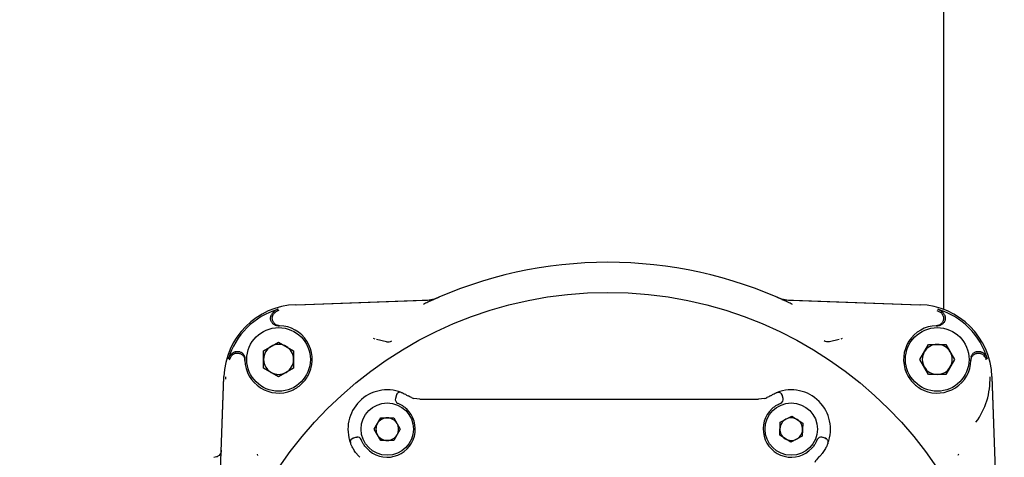
# Model space of a CAD drawing. Units: inches. Extents: x -2 to 234, y -2 to 182.
# Drawn here: x 37 to 42, y 122 to 124 of the extents above; entities that cross this region are included whole.
import ezdxf

# ---------------------------------------------------------------- set-up
doc = ezdxf.new("R2010")
doc.units = ezdxf.units.IN
doc.header["$MEASUREMENT"] = 0
doc.header["$PDSIZE"] = -1
doc.layers.add('DIMENSION', color=7, linetype='Continuous')
doc.styles.add('SLDTEXTSTYLE0', font='TXT', dxfattribs={"width": 0.75})
doc.dimstyles.new('SLDDIMSTYLE0', dxfattribs={"dimtxt": 0.125, "dimasz": 0.13, "dimexe": 0, "dimexo": 0.0625, "dimgap": 0.03125, "dimtad": 0, "dimtih": 1, "dimtoh": 1, "dimlfac": 11, "dimrnd": 1e-09, "dimzin": 4, "dimdsep": 46, "dimtxsty": 'SLDTEXTSTYLE0', "dimsah": 1, "dimcen": 0.09, "dimadec": 0, "dimazin": 1, "dimtfac": 1, "dimtofl": 0, "dimtmove": 0, "dimatfit": 3, "dimfxl": 0, "dimfrac": 2, "dimtolj": 1, "dimtzin": 12, "dimarcsym": 0})

# ---------------------------------------------------------------- blocks, each defined once
blk = doc.blocks.new('_D_5')
at = {"layer": 'Defpoints', "color": 0}
for p in [(42.0798, 148.2858), (35.0787, 112.2858), (42.0798, 112.2858)]:
    blk.add_point(p, dxfattribs=at)
at = {"layer": 'DIMENSION', "color": 0, "lineweight": -2}
for p, q in [((42.0173, 148.2858), (35.0787, 148.2858)), ((35.0787, 148.1558), (35.0787, 130.3795)), ((35.0787, 112.4158), (35.0787, 130.192)), ((42.0173, 112.2858), (35.0787, 112.2858))]:
    blk.add_line(p, q, dxfattribs=at)
at = {"layer": 'DIMENSION', "color": 0}
for points in [[(35.1004, 148.1558), (35.057, 148.1558), (35.0787, 148.2858)], [(35.057, 112.4158), (35.1004, 112.4158), (35.0787, 112.2858)]]:
    blk.add_solid(points, dxfattribs=at)
at = {"layer": 'DIMENSION', "color": 0, "insert": (35.0787, 130.3483), "char_height": 0.125, "attachment_point": 2, "style": 'SLDTEXTSTYLE0'}
blk.add_mtext('\\A1;396.00', dxfattribs=at)

msp = doc.modelspace()

# ---------------------------------------------------------------- linework, layer by layer
at = {"color": 7, "linetype": 'Continuous', "lineweight": 25}
for p, q in [((42.07985, 137.11875), (42.07985, 122.79282)), ((38.67131, 122.81754), (39.38422, 122.84244)), ((38.67226, 122.81758), (39.35415, 122.8414)), ((41.24287, 122.84244), (41.95578, 122.81754)), ((41.27295, 122.8414), (41.95483, 122.81758)), ((42.04487, 122.78749), (42.0647, 122.77716)), ((38.56935, 122.70753), (38.57615, 122.70812)), ((38.57806, 122.7067), (38.58569, 122.70664)), ((42.04141, 122.70664), (42.04904, 122.7067)), ((42.05094, 122.70812), (42.05774, 122.70753)), ((38.50144, 122.57524), (38.58058, 122.62092)), ((38.58058, 122.62092), (38.65971, 122.57524)), ((39.07872, 122.64057), (39.08692, 122.63823)), ((39.1479, 122.62212), (39.09609, 122.63492)), ((41.531, 122.63494), (41.47918, 122.62211)), ((41.54017, 122.63823), (41.54838, 122.64057)), ((41.95514, 122.52955), (42.00083, 122.60868)), ((42.00083, 122.60868), (42.0922, 122.60868)), ((42.0922, 122.60868), (42.13789, 122.52955)), ((38.32264, 122.5279), (38.33297, 122.54773)), ((38.40201, 122.53398), (38.4026, 122.54077)), ((38.50144, 122.48386), (38.50144, 122.57524)), ((38.65971, 122.57524), (38.65971, 122.48386)), ((42.22449, 122.54077), (42.22508, 122.53398)), ((38.40341, 122.52955), (38.40343, 122.53207)), ((38.40349, 122.52444), (38.40341, 122.52955)), ((42.00083, 122.45042), (41.95514, 122.52955)), ((42.13789, 122.52955), (42.0922, 122.45042)), ((42.22368, 122.52955), (42.22361, 122.52444)), ((42.22366, 122.53207), (42.22368, 122.52955)), ((38.26741, 121.71815), (38.29254, 122.43786)), ((38.26769, 121.72591), (38.29259, 122.43881)), ((38.30245, 122.42511), (38.30286, 122.43846)), ((38.58058, 122.43817), (38.50144, 122.48386)), ((38.65971, 122.48386), (38.58058, 122.43817)), ((42.0922, 122.45042), (42.00083, 122.45042)), ((42.33451, 122.43881), (42.3594, 121.72591)), ((42.33455, 122.43786), (42.35836, 121.75598)), ((39.20026, 122.34235), (39.19513, 122.32322)), ((41.20951, 122.35683), (41.2146, 122.35793)), ((41.22833, 122.34176), (41.22998, 122.34235)), ((41.23511, 122.32322), (41.22998, 122.34235)), ((39.19513, 122.32322), (39.19713, 122.32248)), ((39.32402, 122.3202), (39.29225, 122.32456)), ((39.32402, 122.3202), (39.40869, 122.3202)), ((39.40869, 122.3202), (39.40897, 122.3202)), ((39.46185, 122.3202), (40.96839, 122.3202)), ((41.02127, 122.3202), (41.02155, 122.3202)), ((41.02155, 122.3202), (41.10622, 122.3202)), ((41.13799, 122.32456), (41.10622, 122.3202)), ((41.23311, 122.32248), (41.23511, 122.32322)), ((41.22003, 122.19931), (41.28076, 122.23132)), ((41.28076, 122.23132), (41.33884, 122.19472)), ((39.08348, 122.16272), (39.11781, 122.22217)), ((39.11781, 122.22217), (39.18645, 122.22217)), ((39.18645, 122.22217), (39.22077, 122.16272)), ((41.21738, 122.13072), (41.22003, 122.19931)), ((41.33884, 122.19472), (41.33619, 122.12613)), ((39.11781, 122.10327), (39.08348, 122.16272)), ((39.22077, 122.16272), (39.18645, 122.10327)), ((41.27546, 122.09413), (41.21738, 122.13072)), ((41.33619, 122.12613), (41.27546, 122.09413)), ((38.99163, 122.11972), (38.9725, 122.11459)), ((38.97305, 122.11304), (38.9725, 122.11459)), ((38.99237, 122.11771), (38.99163, 122.11972)), ((39.18645, 122.10327), (39.11781, 122.10327)), ((41.43861, 122.11972), (41.43787, 122.11772)), ((41.45775, 122.11459), (41.43861, 122.11972)), ((38.47189, 122.02321), (38.46956, 122.03141)), ((42.15754, 122.03141), (42.1552, 122.02321))]:
    msp.add_line(p, q, dxfattribs=at)
at = {"color": 7, "linetype": 'Continuous', "lineweight": 25, "flags": 128}
for points in [[(39.22634, 122.35563), (39.22237, 122.3567), (39.21863, 122.35693)], [(41.2039, 122.35563), (41.20787, 122.3567), (41.21161, 122.35693)], [(41.47102, 122.08851), (41.47209, 122.09248), (41.47233, 122.09621)]]:
    msp.add_lwpolyline(points, dxfattribs=at)
at = {"color": 7, "linetype": 'Continuous', "lineweight": 25}
for centre, radius in [((40.31355, 120.79658), 2.08582), ((38.58058, 122.52955), 0.16732), ((42.04651, 122.52955), 0.16732), ((39.15213, 122.16272), 0.1378), ((41.27811, 122.16272), 0.1378)]:
    msp.add_circle(centre, radius, dxfattribs=at)
for centre, radius, start, end in [((40.31355, 120.79658), 2.24409, 65.03502, 114.96498), ((39.34728, 123.03813), 0.19685, 272, 293.31959), ((41.27982, 123.03813), 0.19685, 246.68041, 268), ((38.68502, 122.42511), 0.39267, 92, 178), ((41.94208, 122.42511), 0.39267, 2, 88), ((38.68502, 122.42511), 0.38339, 106.15802, 163.84198), ((41.94208, 122.42511), 0.38339, 16.15802, 73.84198), ((38.58058, 122.52955), 0.17717, 336.91916, 88.34756), ((42.04651, 122.52955), 0.17717, 91.65244, 203.08084), ((38.58058, 122.52955), 0.07913, 120, 180), ((38.58058, 122.52955), 0.07913, 60, 120), ((38.58058, 122.52955), 0.07913, 0, 60), ((42.04651, 122.52955), 0.07913, 90, 150), ((42.04651, 122.52955), 0.07913, 30, 90), ((42.04651, 122.52955), 0.07913, 150, 210), ((42.04651, 122.52955), 0.07913, 330, 30), ((38.58058, 122.52955), 0.17717, 181.65244, 293.08084), ((38.58058, 122.52955), 0.07913, 180, 240), ((38.58058, 122.52955), 0.07913, 300, 0), ((42.04651, 122.52955), 0.17717, 246.91916, 358.34756), ((42.04651, 122.52955), 0.07913, 210, 270), ((42.04651, 122.52955), 0.07913, 270, 330), ((38.58058, 122.52955), 0.07913, 240, 300), ((41.94208, 122.42511), 0.38239, 323.69019, 2), ((39.15213, 122.16272), 0.20669, 68.95767, 201.04233), ((39.21928, 122.33726), 0.01969, 131.50376, 165), ((41.27811, 122.16272), 0.20669, 338.95767, 111.04233), ((41.21097, 122.33726), 0.01969, 15, 48.5711), ((39.21415, 122.31813), 0.01969, 165, 248.24367), ((39.32402, 122.43831), 0.11811, 248.34596, 254.395), ((41.10622, 122.43831), 0.11811, 285.605, 291.65404), ((41.21609, 122.31813), 0.01969, 291.75633, 15), ((39.15213, 122.16272), 0.14764, 223.07249, 46.92751), ((41.27811, 122.16272), 0.14764, 133.07249, 316.92751), ((39.15213, 122.16272), 0.05945, 150, 210), ((39.15213, 122.16272), 0.05945, 90, 150), ((39.15213, 122.16272), 0.05945, 30, 90), ((39.15213, 122.16272), 0.05945, 330, 30), ((41.27811, 122.16272), 0.05945, 117.78786, 177.78786), ((41.27811, 122.16272), 0.05945, 57.78786, 117.78786), ((41.27811, 122.16272), 0.05945, 357.78786, 57.78786), ((39.15213, 122.16272), 0.05945, 210, 270), ((39.15213, 122.16272), 0.05945, 270, 330), ((41.27811, 122.16272), 0.05945, 177.78786, 237.78786), ((41.27811, 122.16272), 0.05945, 297.78786, 357.78786), ((38.97759, 122.09558), 0.01969, 175.85267, 201.04233), ((38.97759, 122.09558), 0.01969, 105, 140.38301), ((38.99673, 122.1007), 0.01969, 21.75633, 105), ((41.27811, 122.16272), 0.05945, 237.78786, 297.78786), ((41.43352, 122.1007), 0.01969, 75, 158.24367), ((41.45265, 122.09558), 0.01969, 39.34397, 75), ((39.15213, 122.16272), 0.20669, 219.90106, 225.81561), ((41.27811, 122.16272), 0.20669, 314.18439, 320.09894), ((41.50449, 121.92981), 0.11811, 134.18439, 150.53213)]:
    msp.add_arc(centre, radius, start, end, dxfattribs=at)
for points, knots in [([(39.36639, 122.831), (39.36239, 122.82901), (39.35457, 122.82514), (39.34677, 122.82042), (39.34297, 122.81812)], [0, 0, 0, 0, 0.511918, 1, 1, 1, 1]), ([(39.38422, 122.84244), (39.38554, 122.84252), (39.38751, 122.84264), (39.3901, 122.84307), (39.39203, 122.84348), (39.39394, 122.84399), (39.39627, 122.84472), (39.39792, 122.84541), (39.39896, 122.84585)], [0, 0, 0, 0, 0.2593607, 0.38891961, 0.5184785, 0.64803739, 0.77759626, 1, 1, 1, 1]), ([(41.22813, 122.84585), (41.22874, 122.84559), (41.22995, 122.84507), (41.23181, 122.84441), (41.23369, 122.84383), (41.2356, 122.84335), (41.23754, 122.84297), (41.23996, 122.84261), (41.24174, 122.8425), (41.24287, 122.84244)], [0, 0, 0, 0, 0.1295484, 0.2590969, 0.3886453, 0.5181937, 0.6477422, 0.7772906, 1, 1, 1, 1]), ([(41.28412, 122.81812), (41.28032, 122.82042), (41.27253, 122.82514), (41.2647, 122.82901), (41.2607, 122.831)], [0, 0, 0, 0, 0.488082, 1, 1, 1, 1]), ([(38.56944, 122.70765), (38.56795, 122.70797), (38.56431, 122.70873), (38.55884, 122.71121), (38.55326, 122.71478), (38.54833, 122.71933), (38.54427, 122.72458), (38.54112, 122.73049), (38.53903, 122.73678), (38.53802, 122.7434), (38.53812, 122.75003), (38.53936, 122.75661), (38.54115, 122.76152), (38.54255, 122.7642), (38.5429, 122.76488)], [0, 0, 0, 0, 0.0626121, 0.1519306, 0.2438403, 0.3331426, 0.4250365, 0.5143052, 0.6061646, 0.6954021, 0.7872284, 0.8764509, 0.9682604, 1, 1, 1, 1]), ([(38.57832, 122.79336), (38.57441, 122.79194), (38.56428, 122.78828), (38.55163, 122.77845), (38.54548, 122.76888), (38.5429, 122.76488)], [0, 0, 0, 0, 0.2678368, 0.6941261, 1, 1, 1, 1]), ([(38.58569, 122.70664), (38.58351, 122.70681), (38.57908, 122.70715), (38.5727, 122.70905), (38.56666, 122.71195), (38.56124, 122.7158), (38.55651, 122.72055), (38.55268, 122.72597), (38.54978, 122.73202), (38.54796, 122.7384), (38.54725, 122.74505), (38.54755, 122.7506), (38.54823, 122.75388), (38.54845, 122.75495)], [0, 0, 0, 0, 0.0939641, 0.19065227, 0.28461663, 0.38130801, 0.47523304, 0.57188639, 0.66573151, 0.76230239, 0.85607389, 0.95256691, 1, 1, 1, 1]), ([(38.54845, 122.75495), (38.54888, 122.75655), (38.54976, 122.75979), (38.55194, 122.76469), (38.55491, 122.76954), (38.55847, 122.77382), (38.56119, 122.77613), (38.56239, 122.77716)], [0, 0, 0, 0, 0.1762481, 0.3584728, 0.5832534, 0.8143402, 1, 1, 1, 1]), ([(38.58222, 122.78749), (38.58221, 122.78748), (38.58208, 122.78745), (38.57795, 122.78619), (38.57104, 122.78335), (38.56496, 122.77899), (38.56239, 122.77716)], [0, 0, 0, 0, 0.0021499, 0.0174232, 0.5863636, 1, 1, 1, 1]), ([(42.07864, 122.75495), (42.07904, 122.75281), (42.07984, 122.74845), (42.07963, 122.74181), (42.07838, 122.73525), (42.07604, 122.72904), (42.07267, 122.72326), (42.06842, 122.71817), (42.06332, 122.71383), (42.05762, 122.71043), (42.05137, 122.70803), (42.0459, 122.70689), (42.04253, 122.7067), (42.04141, 122.70664)], [0, 0, 0, 0, 0.0937391, 0.1901969, 0.2839359, 0.3803926, 0.4741495, 0.5706218, 0.6644447, 0.7609838, 0.8548883, 0.9515125, 1, 1, 1, 1]), ([(42.08419, 122.76488), (42.08314, 122.76667), (42.08104, 122.77026), (42.07647, 122.77613), (42.07024, 122.78229), (42.06282, 122.78744), (42.05556, 122.79113), (42.05104, 122.79261), (42.04877, 122.79336)], [0, 0, 0, 0, 0.1330288, 0.267554, 0.4778913, 0.6943285, 0.8460474, 1, 1, 1, 1]), ([(42.08419, 122.76488), (42.08514, 122.76292), (42.08707, 122.75893), (42.08863, 122.75247), (42.08917, 122.7458), (42.08857, 122.73919), (42.08685, 122.73273), (42.0841, 122.72669), (42.08034, 122.72115), (42.07574, 122.71637), (42.07036, 122.71239), (42.06444, 122.70939), (42.05804, 122.70742), (42.05285, 122.70671), (42.04982, 122.7067), (42.04904, 122.7067)], [0, 0, 0, 0, 0.0797681, 0.1618491, 0.2416173, 0.3236992, 0.4034604, 0.4855342, 0.5653051, 0.6473879, 0.7271847, 0.8092939, 0.8891214, 0.9712626, 1, 1, 1, 1]), ([(42.07864, 122.75495), (42.07821, 122.75655), (42.07733, 122.75979), (42.07557, 122.76374), (42.07379, 122.76693), (42.07156, 122.77028), (42.06862, 122.77382), (42.06591, 122.77613), (42.0647, 122.77716)], [0, 0, 0, 0, 0.1762111, 0.3583975, 0.4704358, 0.5833409, 0.8143792, 1, 1, 1, 1]), ([(39.1479, 122.62212), (39.15291, 122.62161), (39.16292, 122.6206), (39.17194, 122.62503), (39.17645, 122.62724)], [0, 0, 0, 0, 0.5002167, 1, 1, 1, 1]), ([(41.47918, 122.62211), (41.47418, 122.6216), (41.46418, 122.62058), (41.45515, 122.62502), (41.45064, 122.62724)], [0, 0, 0, 0, 0.5000804, 1, 1, 1, 1]), ([(38.31677, 122.5318), (38.31818, 122.53571), (38.32184, 122.54585), (38.33168, 122.5585), (38.34125, 122.56465), (38.34524, 122.56722)], [0, 0, 0, 0, 0.2678363, 0.6941256, 1, 1, 1, 1]), ([(38.35517, 122.56168), (38.35358, 122.56124), (38.35034, 122.56037), (38.34544, 122.55819), (38.34059, 122.55522), (38.33631, 122.55165), (38.334, 122.54894), (38.33297, 122.54773)], [0, 0, 0, 0, 0.1762481, 0.3584728, 0.5832534, 0.8143402, 1, 1, 1, 1]), ([(38.34524, 122.56722), (38.34721, 122.56817), (38.3512, 122.5701), (38.35766, 122.57167), (38.36433, 122.5722), (38.37093, 122.5716), (38.3774, 122.56989), (38.38344, 122.56713), (38.38897, 122.56337), (38.39376, 122.55878), (38.39774, 122.5534), (38.40074, 122.54747), (38.4027, 122.54108), (38.40341, 122.53588), (38.40343, 122.53285), (38.40343, 122.53207)], [0, 0, 0, 0, 0.0797681, 0.1618491, 0.2416173, 0.3236992, 0.4034604, 0.4855342, 0.5653051, 0.6473879, 0.7271847, 0.8092939, 0.8891214, 0.9712626, 1, 1, 1, 1]), ([(38.35517, 122.56168), (38.35732, 122.56207), (38.36167, 122.56287), (38.36832, 122.56266), (38.37488, 122.56141), (38.38109, 122.55907), (38.38687, 122.5557), (38.39195, 122.55145), (38.39629, 122.54635), (38.39969, 122.54065), (38.40209, 122.5344), (38.40324, 122.52893), (38.40342, 122.52557), (38.40349, 122.52444)], [0, 0, 0, 0, 0.0937391, 0.1901969, 0.2839359, 0.3803926, 0.4741495, 0.5706218, 0.6644447, 0.7609838, 0.8548883, 0.9515125, 1, 1, 1, 1]), ([(42.22361, 122.52444), (42.22377, 122.52662), (42.22412, 122.53105), (42.22602, 122.53743), (42.22892, 122.54347), (42.23277, 122.54889), (42.23752, 122.55362), (42.24294, 122.55745), (42.24898, 122.56034), (42.25537, 122.56216), (42.26202, 122.56288), (42.26757, 122.56258), (42.27084, 122.5619), (42.27192, 122.56168)], [0, 0, 0, 0, 0.0939641, 0.1906523, 0.2846166, 0.381308, 0.475233, 0.5718864, 0.6657315, 0.7623024, 0.8560739, 0.9525669, 1, 1, 1, 1]), ([(42.22462, 122.54068), (42.22493, 122.54218), (42.2257, 122.54582), (42.22817, 122.55129), (42.23175, 122.55687), (42.23629, 122.5618), (42.24154, 122.56586), (42.24745, 122.56901), (42.25375, 122.5711), (42.26037, 122.57211), (42.267, 122.572), (42.27357, 122.57076), (42.27849, 122.56898), (42.28116, 122.56758), (42.28185, 122.56722)], [0, 0, 0, 0, 0.0626121, 0.1519306, 0.2438403, 0.3331426, 0.4250365, 0.5143052, 0.6061646, 0.6954021, 0.7872284, 0.8764509, 0.9682604, 1, 1, 1, 1]), ([(42.27192, 122.56168), (42.27351, 122.56124), (42.27676, 122.56037), (42.28166, 122.55819), (42.2865, 122.55522), (42.29078, 122.55165), (42.29309, 122.54894), (42.29412, 122.54773)], [0, 0, 0, 0, 0.1762481, 0.3584728, 0.5832534, 0.8143402, 1, 1, 1, 1]), ([(42.31032, 122.5318), (42.30969, 122.53377), (42.30841, 122.53773), (42.3052, 122.54445), (42.30044, 122.5518), (42.2943, 122.55843), (42.288, 122.56358), (42.28391, 122.566), (42.28185, 122.56722)], [0, 0, 0, 0, 0.1330291, 0.2675548, 0.4778865, 0.6943177, 0.8460421, 1, 1, 1, 1]), ([(42.30446, 122.5279), (42.30445, 122.52792), (42.30441, 122.52804), (42.30402, 122.52934), (42.30273, 122.5331), (42.29976, 122.53982), (42.29615, 122.54489), (42.29412, 122.54773)], [0, 0, 0, 0, 0.0021503, 0.0174261, 0.1838732, 0.5412632, 1, 1, 1, 1]), ([(38.65003, 122.36657), (38.65888, 122.37085), (38.67683, 122.37954), (38.7004, 122.39799), (38.72092, 122.42), (38.7333, 122.43903), (38.74033, 122.45277), (38.74248, 122.45765), (38.74356, 122.46009)], [0, 0, 0, 0, 0.2172878, 0.440877, 0.6581648, 0.881754, 0.9408166, 1, 1, 1, 1]), ([(41.88353, 122.46009), (41.88782, 122.45125), (41.89651, 122.4333), (41.91495, 122.40972), (41.93699, 122.38926), (41.95818, 122.37523), (41.97221, 122.36879), (41.97706, 122.36657)], [0, 0, 0, 0, 0.2172944, 0.4408903, 0.6581847, 0.8817806, 1, 1, 1, 1]), ([(39.21864, 122.35693), (39.2165, 122.35666), (39.21219, 122.35609), (39.20671, 122.35262), (39.20269, 122.34781), (39.20157, 122.34395), (39.20104, 122.34208)], [0, 0, 0, 0, 0.2526299, 0.5113553, 0.763843, 1, 1, 1, 1]), ([(39.22634, 122.35563), (39.22685, 122.35544), (39.22786, 122.35506), (39.23575, 122.35183), (39.24723, 122.34651), (39.2567, 122.34093), (39.26152, 122.3381)], [0, 0, 0, 0, 0.2412019, 0.4867567, 0.7392913, 1, 1, 1, 1]), ([(39.28044, 122.32854), (39.27709, 122.32996), (39.2703, 122.33286), (39.26447, 122.33633), (39.26152, 122.3381)], [0, 0, 0, 0, 0.4919007, 1, 1, 1, 1]), ([(41.16873, 122.3381), (41.16577, 122.33633), (41.15995, 122.33286), (41.15315, 122.32996), (41.1498, 122.32854)], [0, 0, 0, 0, 0.5080994, 1, 1, 1, 1]), ([(41.16873, 122.3381), (41.17351, 122.34092), (41.18296, 122.34648), (41.19444, 122.3518), (41.20237, 122.35506), (41.20339, 122.35544), (41.2039, 122.35563)], [0, 0, 0, 0, 0.2592983, 0.5117217, 0.757451, 1, 1, 1, 1]), ([(41.22919, 122.34207), (41.22865, 122.34394), (41.22754, 122.3478), (41.22353, 122.35262), (41.21806, 122.35609), (41.21374, 122.35666), (41.2116, 122.35693)], [0, 0, 0, 0, 0.2364206, 0.489017, 0.7476413, 1, 1, 1, 1]), ([(39.20685, 122.29984), (39.20761, 122.29956), (39.20909, 122.29899), (39.21886, 122.29461), (39.2287, 122.28906), (39.23671, 122.28386), (39.245, 122.2777), (39.25028, 122.27297), (39.25295, 122.27057)], [0, 0, 0, 0, 0.2640507, 0.5189845, 0.6416758, 0.7630092, 0.8800677, 1, 1, 1, 1]), ([(39.40897, 122.3202), (39.41228, 122.3202), (39.41922, 122.3202), (39.43733, 122.3202), (39.45212, 122.3202), (39.46185, 122.3202)], [0, 0, 0, 0, 0.2385606, 0.4990493, 1, 1, 1, 1]), ([(40.96839, 122.3202), (40.97812, 122.3202), (40.99291, 122.3202), (41.01103, 122.3202), (41.01796, 122.3202), (41.02127, 122.3202)], [0, 0, 0, 0, 0.5009817, 0.7611681, 1, 1, 1, 1]), ([(41.17729, 122.27057), (41.17996, 122.27296), (41.18523, 122.27768), (41.1935, 122.28383), (41.20151, 122.28904), (41.21135, 122.2946), (41.22114, 122.29899), (41.22263, 122.29956), (41.22339, 122.29984)], [0, 0, 0, 0, 0.1196657, 0.236486, 0.3577377, 0.480378, 0.73533, 1, 1, 1, 1]), ([(38.958, 122.0942), (38.95755, 122.09586), (38.95616, 122.10102), (38.95738, 122.1065), (38.9582, 122.11021)], [0, 0, 0, 0, 0.3214335, 1, 1, 1, 1]), ([(38.97304, 122.11307), (38.97113, 122.11264), (38.96722, 122.11178), (38.96231, 122.10799), (38.95877, 122.10265), (38.9582, 122.09834), (38.95792, 122.09621)], [0, 0, 0, 0, 0.2398889, 0.4931521, 0.7502622, 1, 1, 1, 1]), ([(38.99356, 122.03014), (38.98843, 122.03674), (38.97818, 122.04994), (38.96901, 122.06652), (38.96388, 122.07726), (38.96119, 122.08351), (38.95952, 122.08772), (38.95932, 122.08825), (38.95922, 122.08851)], [0, 0, 0, 0, 0.2497441, 0.4988858, 0.6252133, 0.7490726, 0.8749069, 1, 1, 1, 1]), ([(39.04428, 122.0619), (39.04189, 122.06456), (39.03717, 122.06984), (39.03102, 122.07811), (39.02581, 122.08612), (39.02026, 122.09596), (39.01586, 122.10575), (39.0153, 122.10724), (39.01501, 122.108)], [0, 0, 0, 0, 0.1196657, 0.236486, 0.3577377, 0.480378, 0.73533, 1, 1, 1, 1]), ([(41.41523, 122.108), (41.41495, 122.10724), (41.41438, 122.10576), (41.41, 122.09599), (41.40446, 122.08616), (41.39925, 122.07814), (41.39309, 122.06985), (41.38836, 122.06457), (41.38596, 122.0619)], [0, 0, 0, 0, 0.2640507, 0.5189845, 0.6416758, 0.7630092, 0.8800677, 1, 1, 1, 1]), ([(41.47102, 122.08851), (41.47093, 122.08827), (41.47075, 122.0878), (41.46922, 122.08393), (41.46673, 122.07807), (41.46178, 122.06758), (41.45261, 122.05072), (41.44204, 122.03706), (41.43668, 122.03014)], [0, 0, 0, 0, 0.1190156, 0.238877, 0.3605753, 0.4846723, 0.7387727, 1, 1, 1, 1]), ([(41.47233, 122.09621), (41.47204, 122.09834), (41.47147, 122.10265), (41.46794, 122.10799), (41.46303, 122.11179), (41.45911, 122.11266), (41.45721, 122.11308)], [0, 0, 0, 0, 0.24973775, 0.5068502, 0.76010618, 1, 1, 1, 1]), ([(38.27905, 122.05164), (38.27873, 122.04852), (38.27813, 122.04268), (38.27429, 122.03325), (38.26699, 122.02344), (38.25467, 122.0152), (38.2446, 122.0141), (38.23971, 122.01357)], [0, 0, 0, 0, 0.155516, 0.2910149, 0.5011705, 0.7577572, 1, 1, 1, 1])]:
    msp.add_open_spline(points, degree=3, knots=knots, dxfattribs=at)

# ---------------------------------------------------------------- dimensions: what is measured, and where the dimension line sits
at = {"layer": 'DIMENSION'}
dim = msp.add_linear_dim(base=(35.07871, 112.28575), p1=(42.07985, 148.28575), p2=(42.07985, 112.28575), angle=90, dimstyle='SLDDIMSTYLE0', dxfattribs=at)
dim.commit()
dim.dimension.update_dxf_attribs({"geometry": '_D_5', "text_midpoint": (35.07871, 130.28575), "dimtype": 160})

doc.saveas('drawing.dxf')
